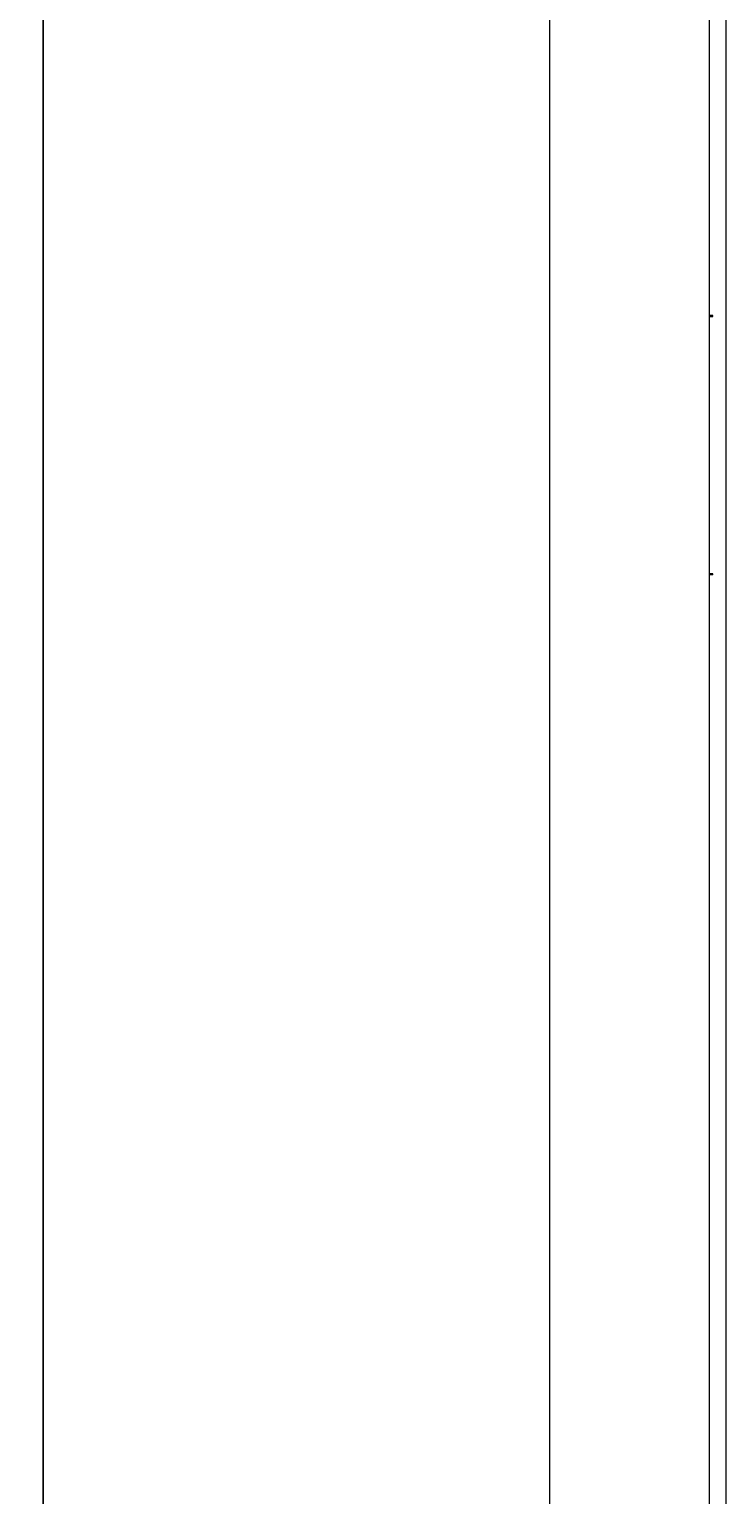
# Model space of a CAD drawing. Units: millimetres. Extents: x -446 to 2299, y -1822 to 849.
# Drawn here: x -446 to -258, y -499 to -103 of the extents above; entities that cross this region are included whole.
import ezdxf

# ---------------------------------------------------------------- set-up
doc = ezdxf.new("R2010")
doc.units = ezdxf.units.MM
doc.styles.get("Standard").update_dxf_attribs({"font": 'arial.ttf'})
doc.dimstyles.new('ISO-25', dxfattribs={"dimtxt": 2.5, "dimasz": 2.5, "dimexe": 1.25, "dimexo": 0.625, "dimtad": 1, "dimtxsty": 'Standard', "dimcen": 2.5, "dimadec": 0, "dimazin": 0, "dimtfac": 1, "dimtmove": 0, "dimatfit": 3, "dimfxl": 1, "dimarcsym": 0})

# ---------------------------------------------------------------- blocks, each defined once
blk = doc.blocks.new('A$C15C02DFA')
at = {"color": 0, "linetype": 'Continuous', "lineweight": 0, "extrusion": (0, 1, -2.22045e-16)}
for p, q in [((10897.25, -10021.96), (10897.25, -8512.81)), ((10940.25, -8512.81), (10940.25, -10021.96)), ((10944.75, -8515.38), (10944.75, -10019.38)), ((10941.25, -9448.96), (10940.25, -9448.96)), ((10940.25, -9449.16), (10941.25, -9449.16)), ((10941.25, -9449.16), (10941.25, -9448.96)), ((10941.25, -9518.76), (10940.25, -9518.76)), ((10941.25, -9518.96), (10940.25, -9518.96)), ((10941.25, -9518.96), (10941.25, -9518.76))]:
    blk.add_line(p, q, dxfattribs=at)
blk = doc.blocks.new('*D10')
at = {"color": 0, "lineweight": -2, "transparency": 16777216}
for p, q in [((-305.86, 848.61), (-443.34, 848.61)), ((-442.09, -795.44), (-442.09, 846.11)), ((-305.86, -797.94), (-443.34, -797.94))]:
    blk.add_line(p, q, dxfattribs=at)
at = {"color": 0, "transparency": 16777216}
for points in [[(-442.51, 846.11), (-441.68, 846.11), (-442.09, 848.61)], [(-442.51, -795.44), (-441.68, -795.44), (-442.09, -797.94)]]:
    blk.add_solid(points, dxfattribs=at)
at = {"layer": 'Defpoints', "color": 0, "transparency": 16777216}
for p in [(-442.09, 848.61), (-305.23, 848.61), (-305.23, -797.94)]:
    blk.add_point(p, dxfattribs=at)
at = {"color": 0, "transparency": 16777216, "insert": (-444.22, 25.33), "char_height": 2.5, "attachment_point": 5, "rotation": 90}
blk.add_mtext('1646,55', dxfattribs=at)

msp = doc.modelspace()

# ---------------------------------------------------------------- block references
msp.add_blockref('A$C15C02DFA', (-11202.483, 9269.017))

# ---------------------------------------------------------------- dimensions: what is measured, and where the dimension line sits
at = {"color": 8}
dim = msp.add_linear_dim(base=(-442.092, 848.609), p1=(-305.233, -797.941), p2=(-305.233, 848.609), angle=90, dimstyle='ISO-25', dxfattribs=at)
dim.commit()
dim.dimension.update_dxf_attribs({"geometry": '*D10', "text_midpoint": (-444.219, 25.334)})

doc.saveas('drawing.dxf')
